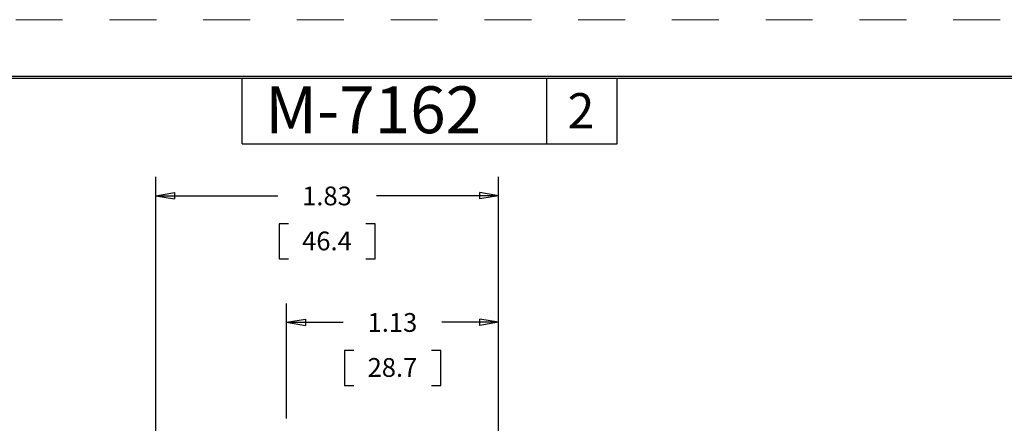
# Model space of a CAD drawing. Extents: x 0 to 17, y 0 to 11.
# Drawn here: x 5.3 to 10.5, y 8.8 to 11 of the extents above; entities that cross this region are included whole.
import ezdxf
from ezdxf.enums import TextEntityAlignment as Align

# ---------------------------------------------------------------- set-up
doc = ezdxf.new("R2010")
doc.units = 0
doc.header["$MEASUREMENT"] = 0
doc.linetypes.add('HIDDEN', pattern=[0.5, 0.25, -0.25])
doc.layers.add('BORDER', color=7, linetype='Continuous')
doc.layers.add('DIMS_NOTES', color=7, linetype='Continuous', lineweight=25)
doc.styles.get("Standard").update_dxf_attribs({"font": 'ARIAL.TTF'})

msp = doc.modelspace()

# ---------------------------------------------------------------- linework, layer by layer
at = {"layer": 'BORDER', "linetype": 'HIDDEN', "lineweight": 18}
msp.add_line((16.99, 10.99), (0.01, 10.99), dxfattribs=at)
at = {"layer": 'BORDER', "linetype": 'Continuous'}
for p, q in [((16.6875, 10.6875), (0.3125, 10.6875)), ((0.3225, 10.6775), (16.6775, 10.6775)), ((6.4475, 10.3275), (6.4475, 10.6775)), ((8.0725, 10.3275), (8.0725, 10.6775)), ((8.4475, 10.3275), (8.4475, 10.6775)), ((6.4475, 10.3275), (8.4475, 10.3275))]:
    msp.add_line(p, q, dxfattribs=at)
at = {"layer": 'DIMS_NOTES'}
for p, q in [((5.9869, 6.9325), (5.9869, 10.1513)), ((7.815, 7.895), (7.815, 10.1513)), ((5.9869, 10.0513), (6.0869, 10.0681)), ((5.9869, 10.0513), (6.638, 10.0513)), ((5.9869, 10.0513), (6.0869, 10.0346)), ((6.0869, 10.0681), (6.0869, 10.0346)), ((7.815, 10.0513), (7.1639, 10.0513)), ((7.815, 10.0513), (7.715, 10.0681)), ((7.715, 10.0346), (7.715, 10.0681)), ((7.815, 10.0513), (7.715, 10.0346)), ((6.6443, 9.9013), (6.6443, 9.7138)), ((6.6943, 9.9013), (6.6443, 9.9013)), ((7.1576, 9.9013), (7.1076, 9.9013)), ((7.1576, 9.7138), (7.1576, 9.9013)), ((6.6443, 9.7138), (6.6943, 9.7138)), ((7.1076, 9.7138), (7.1576, 9.7138)), ((6.685, 8.8625), (6.685, 9.4766)), ((7.815, 7.895), (7.815, 9.4766)), ((6.685, 9.3766), (6.785, 9.3934)), ((6.685, 9.3766), (6.9871, 9.3766)), ((6.685, 9.3766), (6.785, 9.3599)), ((6.785, 9.3934), (6.785, 9.3599)), ((7.815, 9.3766), (7.5129, 9.3766)), ((7.815, 9.3766), (7.715, 9.3934)), ((7.715, 9.3599), (7.715, 9.3934)), ((7.815, 9.3766), (7.715, 9.3599)), ((6.9933, 9.2266), (6.9933, 9.0391)), ((7.0433, 9.2266), (6.9933, 9.2266)), ((7.5067, 9.2266), (7.4567, 9.2266)), ((7.5067, 9.0391), (7.5067, 9.2266)), ((6.9933, 9.0391), (7.0433, 9.0391)), ((7.4567, 9.0391), (7.5067, 9.0391))]:
    msp.add_line(p, q, dxfattribs=at)

# ---------------------------------------------------------------- texts
at = {"layer": 'DIMS_NOTES', "linetype": 'Continuous', "lineweight": 0}
msp.add_text('M-7162', height=0.25, dxfattribs=at).set_placement((6.5699, 10.3844))
at = {"layer": 'DIMS_NOTES'}
msp.add_text('2', height=0.1875, dxfattribs=at).set_placement((8.1839, 10.4107))
for s, p in [('1.83', (6.9, 10.05)), ('46.4', (6.9, 9.81)), ('1.13', (7.2491, 9.3753)), ('28.7', (7.2491, 9.1353))]:
    msp.add_text(s, height=0.1, dxfattribs=at).set_placement(p, align=Align.MIDDLE_CENTER)

doc.saveas('drawing.dxf')
